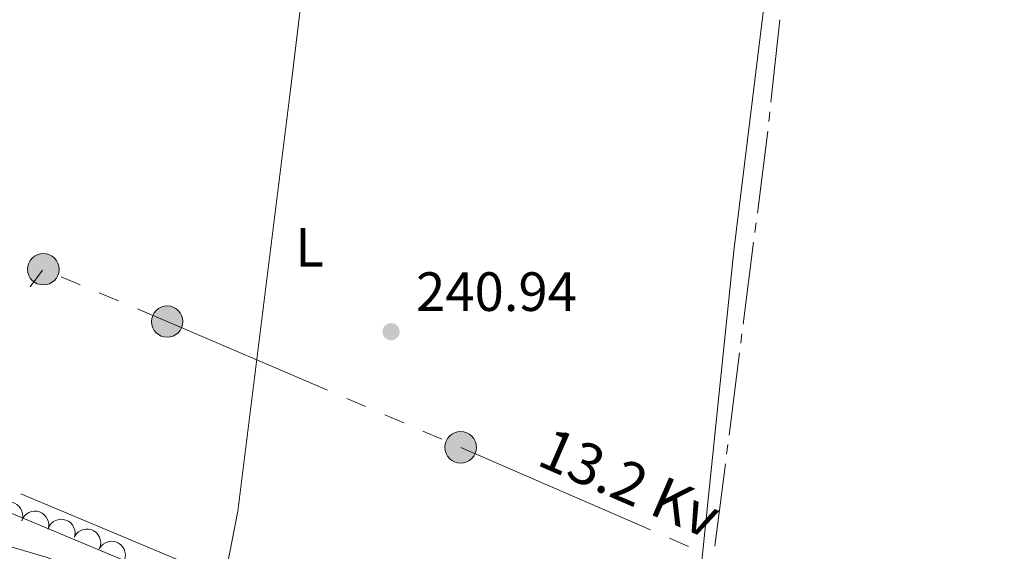
# Model space of a CAD drawing. Units: metres. Extents: x 628647 to 633156, y 648452 to 651504.
# Drawn here: x 629670 to 629849, y 650134 to 650230 of the extents above; entities that cross this region are included whole.
import ezdxf
from ezdxf.enums import TextEntityAlignment as Align

# ---------------------------------------------------------------- set-up
doc = ezdxf.new("R2010")
doc.units = ezdxf.units.M
doc.header["$MEASUREMENT"] = 0
doc.linetypes.add('DGN Style 3', pattern=[50.23991, 35.88565, -14.35426])
for name, color, linetype, lineweight in [('Carátula', 7, 'Continuous', 5), ('Elementos auxiliares', 7, 'Continuous', 5), ('Entidades rústicas y varios', 7, 'Continuous', 5), ('Hidrografía', 7, 'Continuous', 5), ('Líneas de conducción', 7, 'Continuous', 5), ('Relieve y altimetría', 7, 'Continuous', 5), ('Textos de rotulación', 7, 'Continuous', 5), ('Viales y ferrocarril', 7, 'Continuous', 5)]:
    doc.layers.add(name, color=color, linetype=linetype, lineweight=lineweight)
doc.styles.add('Style-arial', font='arial.shx', dxfattribs={"bigfont": 'arialbig.shx'})
doc.styles.add('Style-Arial Narrow', font='txt')
doc.styles.add('Style-arialni', font='arialni.shx', dxfattribs={"bigfont": 'arialnibig.shx'})

# ---------------------------------------------------------------- blocks, each defined once
blk = doc.blocks.new('5PATER_108')
at = {"layer": 'Relieve y altimetría', "linetype": 'Continuous', "lineweight": 0}
h = blk.add_hatch(color=250, dxfattribs=at)
edge = h.paths.add_edge_path(flags=16)
edge.add_ellipse((0, 0), major_axis=(-1.1, -1.11), ratio=0.999422, start_angle=0, end_angle=360)
blk = doc.blocks.new('5PELE_14')
at = {"layer": 'Líneas de conducción', "linetype": 'Continuous', "lineweight": 0}
blk.add_hatch(color=9, dxfattribs=at).paths.add_polyline_path([(-2.85, 0, 1), (2.85, 0, 1)])
at = {"layer": 'Líneas de conducción', "color": 252, "linetype": 'Continuous', "lineweight": 0}
blk.add_circle((0, 0, 0), 2.85, dxfattribs=at)
blk = doc.blocks.new('5PELE_18')
at = {"layer": 'Líneas de conducción', "linetype": 'Continuous', "lineweight": 0}
blk.add_hatch(color=9, dxfattribs=at).paths.add_polyline_path([(-2.85, 0, 1), (2.85, 0, 1)])
at = {"layer": 'Líneas de conducción', "color": 252, "linetype": 'Continuous', "lineweight": 0}
blk.add_circle((0, 0, 0), 2.85, dxfattribs=at)
blk = doc.blocks.new('5PELE_19')
at = {"layer": 'Líneas de conducción', "linetype": 'Continuous', "lineweight": 0}
blk.add_hatch(color=9, dxfattribs=at).paths.add_polyline_path([(-2.85, 0, 1), (2.85, 0, 1)])
at = {"layer": 'Líneas de conducción', "color": 252, "linetype": 'Continuous', "lineweight": 0}
blk.add_circle((0, 0, 0), 2.85, dxfattribs=at)

msp = doc.modelspace()

# ---------------------------------------------------------------- linework, layer by layer
at = {"layer": 'Carátula', "color": 7, "linetype": 'Continuous', "lineweight": 0}
msp.add_3dface([(628701.93, 648452.42), (633156.16, 648534.73), (633101.29, 651504.23), (628647.05, 651421.93)], dxfattribs=at)
at = {"layer": 'Elementos auxiliares', "color": 250, "linetype": 'Continuous', "lineweight": 0}
msp.add_3dface([(629553.28, 648862.19), (629511.01, 651175.33), (632961.98, 651239.15), (633005.37, 648925.98)], dxfattribs=at)
at = {"layer": 'Entidades rústicas y varios', "color": 92, "linetype": 'Continuous', "lineweight": 0, "flags": 128}
for points, elevation in [([(629665.75, 650140.87), (629666.01, 650141.37), (629666.4, 650141.81), (629666.78, 650142.1), (629667.18, 650142.29), (629667.66, 650142.43), (629668.15, 650142.47), (629668.63, 650142.41), (629669.11, 650142.25), (629669.55, 650142), (629669.93, 650141.67), (629670.26, 650141.22), (629670.45, 650140.79), (629670.57, 650140.31), (629670.6, 650139.82), (629670.54, 650139.44), (629670.42, 650139.07)], 244.75), ([(629670.41, 650139.04), (629670.63, 650139.56), (629670.99, 650140.03), (629671.35, 650140.34), (629671.74, 650140.56), (629672.2, 650140.73), (629672.69, 650140.81), (629673.18, 650140.78), (629673.66, 650140.65), (629674.12, 650140.44), (629674.52, 650140.13), (629674.88, 650139.71), (629675.09, 650139.29), (629675.25, 650138.82), (629675.32, 650138.33), (629675.28, 650137.95), (629675.19, 650137.57)], 244.72), ([(629675.19, 650137.57), (629675.41, 650138.09), (629675.76, 650138.56), (629676.13, 650138.87), (629676.52, 650139.09), (629676.98, 650139.26), (629677.46, 650139.34), (629677.95, 650139.31), (629678.44, 650139.18), (629678.9, 650138.97), (629679.3, 650138.66), (629679.65, 650138.24), (629679.87, 650137.82), (629680.03, 650137.35), (629680.1, 650136.86), (629680.06, 650136.48), (629679.97, 650136.1)], 244.72), ([(629680, 650136.19), (629680.3, 650136.66), (629680.73, 650137.06), (629681.14, 650137.32), (629681.56, 650137.47), (629682.04, 650137.56), (629682.53, 650137.56), (629683.01, 650137.46), (629683.47, 650137.25), (629683.89, 650136.96), (629684.24, 650136.59), (629684.52, 650136.11), (629684.66, 650135.67), (629684.74, 650135.18), (629684.73, 650134.68), (629684.63, 650134.32), (629684.48, 650133.96)], 244.71), ([(629684.48, 650133.96), (629684.78, 650134.43), (629685.21, 650134.84), (629685.62, 650135.09), (629686.03, 650135.24), (629686.52, 650135.34), (629687.01, 650135.33), (629687.49, 650135.23), (629687.95, 650135.02), (629688.36, 650134.73), (629688.71, 650134.36), (629688.99, 650133.89), (629689.14, 650133.44), (629689.22, 650132.95), (629689.2, 650132.46), (629689.11, 650132.09), (629688.95, 650131.73)], 244.67)]:
    msp.add_lwpolyline(points, dxfattribs=dict(at, elevation=elevation))
at = {"layer": 'Entidades rústicas y varios', "color": 92, "linetype": 'Continuous', "lineweight": 0}
for points in [[(629744.96, 650439.44, 239.26), (629749.73, 650438.16, 239.03), (629771.27, 650424.59, 239.03), (629783.34, 650417.68, 239.03), (629795.59, 650409.04, 239.03), (629799.42, 650406.68, 239.04), (629813.83, 650399.7, 239.26), (629822.36, 650396.96, 239.03), (629823.49, 650395.89, 239.03), (629823.55, 650394.26, 239.03), (629823.08, 650389.7, 239.26), (629817.18, 650342.22, 239.03), (629807.21, 650250.29, 239.03), (629799.49, 650187.95, 239.03), (629792.97, 650124.79, 239.15), (629791.29, 650112.39, 239.21), (629789.24, 650101.06, 239.26), (629787.21, 650099.6, 239.26), (629786.07, 650099.45, 239.26), (629782.34, 650099.51, 239.03), (629778.79, 650099.92, 239.03), (629760.53, 650108.08, 239.26), (629728.23, 650121.8, 239.03), (629707.54, 650130.32, 239.63)], [(629707.54, 650130.32, 239.63), (629709.62, 650140.83, 239.63), (629719.16, 650217.11, 239.63), (629725.8, 650272.23, 239.59), (629731.06, 650314.41, 239.6), (629744.96, 650439.44, 239.26)]]:
    msp.add_polyline3d(points, dxfattribs=at)
at = {"layer": 'Hidrografía', "color": 5, "linetype": 'Continuous', "lineweight": 0}
for p, q in [((629807.84, 650229.77, 239.5), (629806.25, 650214.85, 239.48)), ((629806.07, 650213.11, 239.48), (629805.88, 650211.37, 239.48)), ((629805.68, 650209.63, 239.47), (629803.78, 650194.76, 239.42)), ((629803.56, 650193.02, 239.42), (629803.33, 650191.28, 239.41)), ((629803.11, 650189.55, 239.4), (629801.21, 650174.67, 239.35)), ((629800.99, 650172.93, 239.34), (629800.77, 650171.2, 239.34)), ((629800.55, 650169.46, 239.33), (629798.65, 650154.58, 239.28)), ((629798.43, 650152.85, 239.27), (629798.21, 650151.11, 239.27)), ((629797.99, 650149.37, 239.26), (629796.09, 650134.49, 239.21))]:
    msp.add_line(p, q, dxfattribs=at)
at = {"layer": 'Líneas de conducción', "color": 6, "linetype": 'Continuous', "lineweight": 0}
for p, q in [((629671.95, 650181.43, 240.57), (629674.2, 650184.43, 240.63)), ((629677.58, 650183.25, 240.6), (629681.03, 650181.79, 240.57)), ((629684.48, 650180.34, 240.54), (629687.94, 650178.88, 240.52)), ((629729.33, 650161.21, 240.48), (629732.77, 650159.74, 240.48)), ((629736.22, 650158.26, 240.49), (629739.67, 650156.79, 240.49)), ((629743.12, 650155.31, 240.49), (629746.56, 650153.84, 240.5)), ((629750.01, 650152.36, 240.5), (629784.4, 650137.42, 240.04)), ((629787.84, 650135.93, 240), (629791.28, 650134.43, 239.95))]:
    msp.add_line(p, q, dxfattribs=at)
at = {"layer": 'Líneas de conducción', "color": 6, "linetype": 'Continuous', "lineweight": 0, "extrusion": (0.341554, 0.799234, 0.494537), "elevation": 734836.08, "flags": 128}
msp.add_lwpolyline([(-323531.91, -417833.73), (-323537.77, -417833.78), (-323569.41, -417833.74)], dxfattribs=at)
at = {"layer": 'Relieve y altimetría', "color": 30, "linetype": 'Continuous', "lineweight": 0, "elevation": 240, "flags": 128}
msp.add_lwpolyline([(629529.21, 650179.29), (629529.97, 650179.15), (629551.43, 650173.5), (629627.33, 650149.18), (629648.37, 650141.73), (629664.15, 650135.6), (629675.06, 650132.4), (629685.59, 650128.5), (629690.21, 650126.59), (629715.33, 650114.59), (629728.43, 650109.13), (629763.61, 650090.11), (629800.43, 650071.74), (629806.39, 650069.37), (629814.11, 650065.73), (629825.94, 650059.7), (629845.3, 650051.69), (629857.18, 650045.29)], dxfattribs=at)
at = {"layer": 'Viales y ferrocarril', "color": 250, "linetype": 'Continuous', "lineweight": 0}
msp.add_polyline3d([(629529.12, 650184.39, 241.26), (629549.29, 650178.68, 241.18), (629587.83, 650168.01, 240.58), (629615.8, 650159.89, 240.63), (629631.29, 650154.7, 240.6), (629660.38, 650143.81, 240.55), (629701.87, 650126.47, 240.69), (629728.33, 650115.26, 241.2), (629729.56, 650114.74, 240.3), (629761.65, 650100.88, 240.44), (629804.06, 650081.78, 240.17), (629855.84, 650057.67, 240.32)], dxfattribs=at)
at = {"layer": 'Viales y ferrocarril', "color": 250, "linetype": 'DGN Style 3', "lineweight": 0}
msp.add_polyline3d([(629707.06, 650128.51, 240.76), (629703.39, 650130.07, 240.69), (629661.82, 650147.45, 240.55), (629632.6, 650158.39, 240.6), (629616.97, 650163.62, 240.63)], dxfattribs=at)

# ---------------------------------------------------------------- block references
at = {"layer": 'Líneas de conducción', "color": 9, "linetype": 'Continuous', "lineweight": 0}
for name, p in [('5PELE_18', (629674.34, 650184.62, 240.63)), ('5PELE_19', (629696.79, 650175.14, 240.44)), ('5PELE_14', (629749.99, 650152.37, 240.5))]:
    msp.add_blockref(name, p, dxfattribs=at)
at = {"layer": 'Relieve y altimetría', "color": 250, "linetype": 'Continuous', "lineweight": 0}
msp.add_blockref('5PATER_108', (629737.38, 650173.31, 240.94), dxfattribs=at)

# ---------------------------------------------------------------- texts
at = {"layer": 'Entidades rústicas y varios', "color": 92, "linetype": 'Continuous', "lineweight": 0, "style": 'Style-Arial Narrow'}
msp.add_text('L', height=7, dxfattribs=at).set_placement((629722.59, 650188.6, 240.06), align=Align.MIDDLE_CENTER)
at = {"layer": 'Textos de rotulación', "color": 250, "linetype": 'Continuous', "lineweight": 0, "style": 'Style-arial'}
msp.add_text('240.94', height=7, dxfattribs=at).set_placement((629741.91, 650177.06, 240.94))
at = {"layer": 'Textos de rotulación', "color": 250, "linetype": 'Continuous', "lineweight": 0, "style": 'Style-arialni'}
msp.add_text('13.2 Kv', height=7.5, rotation=336.4855, dxfattribs=at).set_placement((629779.15, 650142.49, 239.51), align=Align.CENTER)

doc.saveas('drawing.dxf')
